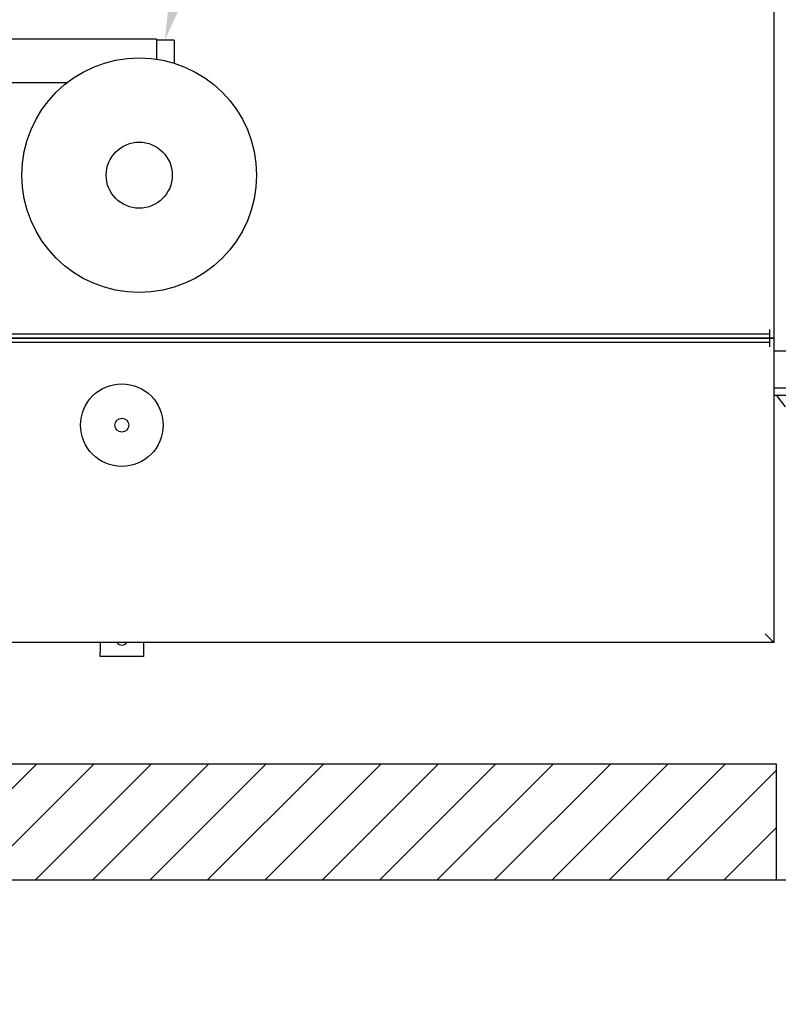
# Model space of a CAD drawing. Units: millimetres. Extents: x 0 to 414, y -5 to 287.
# Drawn here: x 80 to 139, y 152 to 229 of the extents above; entities that cross this region are included whole.
import ezdxf
from ezdxf import colors
from ezdxf.entities.mleader import LeaderData, LeaderLine
from ezdxf.enums import TextEntityAlignment as Align
from ezdxf.math import Vec2, Vec3

# ---------------------------------------------------------------- set-up
doc = ezdxf.new("R2010")
doc.units = ezdxf.units.MM
for name, color, linetype in [('12L_VESSEL', 7, 'Continuous'), ('Default', 7, 'Continuous'), ('DOUBLE_LID_FIXED', 7, 'Continuous'), ('DOUBLE_LID_RMV_1', 7, 'Continuous'), ('DV1_Default', 7, 'Continuous'), ('FLOOR_ANGLE', 7, 'Continuous'), ('INLET', 7, 'Continuous'), ('SCUBA_MANIFOLD', 7, 'Continuous'), ('SOLENOID_21WK_G1', 7, 'Continuous'), ('VENT', 7, 'Continuous')]:
    doc.layers.add(name, color=color, linetype=linetype)
doc.styles.add('SEACAD_Solid_Edge_ISO', font='seiso.ttf')
doc.dimstyles.new('ISO', dxfattribs={"dimtxt": 3.5, "dimasz": 3.5, "dimexe": 1.75, "dimexo": 0, "dimgap": 1.75, "dimtad": 1, "dimlfac": 14.705882, "dimtxsty": 'SEACAD_Solid_Edge_ISO', "dimblk1": '_SE_FILLED', "dimblk2": '_SE_FILLED', "dimsah": 1, "dimcen": 1.75, "dimadec": 0, "dimazin": 0, "dimtfac": 1, "dimtmove": 0, "dimatfit": 3, "dimfxl": 0, "dimtolj": 1, "dimarcsym": 0})

# ---------------------------------------------------------------- blocks, each defined once
blk = doc.blocks.new('SE')
at = {"layer": 'DV1_Default', "linetype": 'Continuous'}
h = blk.add_hatch(dxfattribs=at)
h.set_pattern_fill('LINE', angle=45, style=0)
h.paths.add_polyline_path([(38.63, 161.59), (138.732, 161.59), (138.732, 170.644), (38.63, 170.644)])
at = {"layer": 'DV1_Default', "color": 7, "linetype": 'Continuous'}
for p, q in [((138.732, 170.644), (38.63, 170.644)), ((138.732, 161.59), (138.732, 170.644)), ((38.63, 161.59), (138.732, 161.59))]:
    blk.add_line(p, q, dxfattribs=at)
blk = doc.blocks.new('SE1')
at = {"layer": '12L_VESSEL', "color": 7, "linetype": 'Continuous'}
for radius in [9.18, 2.586]:
    blk.add_circle((88.887, 216.701), radius, dxfattribs=at)
at = {"layer": 'DOUBLE_LID_FIXED', "color": 7, "linetype": 'Continuous'}
for p, q in [((138.527, 259.031), (138.527, 203.951)), ((37.547, 204.291), (137.507, 204.291)), ((137.507, 204.291), (138.187, 204.291)), ((138.187, 204.631), (138.187, 204.291)), ((138.187, 204.291), (138.187, 203.951)), ((37.547, 203.951), (137.507, 203.951)), ((138.187, 203.951), (137.507, 203.951)), ((138.527, 203.951), (138.187, 203.951))]:
    blk.add_line(p, q, dxfattribs=at)
at = {"layer": 'DOUBLE_LID_RMV_1', "color": 7, "linetype": 'Continuous'}
for p, q in [((137.507, 203.951), (37.547, 203.951)), ((137.507, 203.611), (37.547, 203.611)), ((137.507, 203.951), (138.187, 203.951)), ((138.187, 203.611), (137.507, 203.611)), ((138.187, 203.951), (138.527, 203.951)), ((138.187, 203.951), (138.187, 203.611)), ((138.187, 203.611), (138.187, 203.271)), ((138.527, 203.951), (138.527, 180.151)), ((138.527, 180.151), (137.847, 180.831)), ((138.527, 180.151), (36.527, 180.151))]:
    blk.add_line(p, q, dxfattribs=at)
at = {"layer": 'FLOOR_ANGLE', "color": 7, "linetype": 'Continuous'}
for p, q in [((85.827, 180.151), (85.827, 179.403)), ((89.227, 180.151), (89.227, 179.403)), ((85.827, 179.063), (85.827, 179.403)), ((89.227, 179.063), (85.827, 179.063)), ((89.227, 179.403), (89.227, 179.063))]:
    blk.add_line(p, q, dxfattribs=at)
blk.add_arc((87.527, 180.423), 0.476, 214.8499, 325.1501, dxfattribs=at)
at = {"layer": 'INLET', "color": 7, "linetype": 'Continuous'}
for p, q in [((140.431, 202.931), (138.527, 202.931)), ((138.527, 200.075), (140.431, 200.075))]:
    blk.add_line(p, q, dxfattribs=at)
at = {"layer": 'SCUBA_MANIFOLD', "color": 7, "linetype": 'Continuous'}
for p, q in [((90.247, 227.343), (49.107, 227.343)), ((90.247, 227.343), (90.247, 225.78)), ((91.607, 227.268), (90.247, 227.268)), ((91.607, 227.268), (91.607, 225.469)), ((69.218, 223.943), (83.245, 223.943))]:
    blk.add_line(p, q, dxfattribs=at)
at = {"layer": 'SOLENOID_21WK_G1', "color": 7, "linetype": 'Continuous'}
for p, q in [((139.955, 199.463), (138.527, 199.463)), ((138.731, 199.463), (139.411, 198.579))]:
    blk.add_line(p, q, dxfattribs=at)
at = {"layer": 'VENT', "color": 7, "linetype": 'Continuous'}
for radius in [3.23, 0.544]:
    blk.add_circle((87.527, 197.151), radius, dxfattribs=at)
blk = doc.blocks.new('DMBLK82')
at = {"layer": 'Default', "linetype": 'Continuous'}
for points in [[(20.988, 255.531), (22.154, 255.531), (21.571, 259.031)], [(20.988, 183.651), (21.571, 180.151), (22.154, 183.651)]]:
    blk.add_hatch(color=7, dxfattribs=at).paths.add_polyline_path(points)
at = {"layer": 'Default', "color": 7, "linetype": 'Continuous'}
for p, q in [((36.527, 259.031), (19.821, 259.031)), ((21.571, 259.031), (21.571, 180.151)), ((87.527, 180.151), (19.821, 180.151))]:
    blk.add_line(p, q, dxfattribs=at)
at = {"layer": 'Default', "color": 7, "linetype": 'Continuous', "style": 'SEACAD_Solid_Edge_ISO'}
blk.add_text('1160', height=3.5, rotation=90, dxfattribs=at).set_placement((17.196, 216.051), align=Align.TOP_LEFT)
blk = doc.blocks.new('_SE_FILLED')
at = {"color": 0}
blk.add_line((0, 0), (-1, 0), dxfattribs=at)
blk.add_solid([(0, 0), (-1, -0.1665), (-1, 0.1665), (0, 0)], dxfattribs=at)
blk = doc.blocks.new('DMBLK88')
at = {"layer": 'Default', "linetype": 'Continuous'}
for points in [[(169.494, 165.09), (168.327, 165.09), (168.911, 161.59)], [(169.494, 145.431), (168.911, 148.931), (168.327, 145.431)]]:
    blk.add_hatch(color=7, dxfattribs=at).paths.add_polyline_path(points)
at = {"layer": 'Default', "color": 7, "linetype": 'Continuous'}
for p, q in [((168.911, 197.035), (168.911, 141.931)), ((138.732, 161.59), (170.661, 161.59)), ((90.792, 148.931), (170.661, 148.931))]:
    blk.add_line(p, q, dxfattribs=at)
at = {"layer": 'Default', "color": 7, "linetype": 'Continuous', "style": 'SEACAD_Solid_Edge_ISO'}
for s, p in [('CLEARANCE 150mm', (164.536, 166.379)), ('MIN', (159.286, 168.829))]:
    blk.add_text(s, height=3.5, rotation=90, dxfattribs=at).set_placement(p, align=Align.TOP_LEFT)

msp = doc.modelspace()

# ---------------------------------------------------------------- block references
at = {"layer": 'Default'}
for name in ['SE1', 'SE']:
    msp.add_blockref(name, (0, 0), dxfattribs=at)

# ---------------------------------------------------------------- dimensions: what is measured, and where the dimension line sits
at = {"layer": 'Default', "color": 7, "linetype": 'Continuous'}
for base, p1, p2, text, picture, middle in [((21.57095, 180.15113), (36.5266, 259.03113), (87.5266, 180.15113), '\\A1;<>', 'DMBLK82', (21.57095, 219.59113)), ((168.91053, 148.93131), (138.73191, 161.5898), (90.79211, 148.93131), '\\A1;{} MIN\\PCLEARANCE 150mm', 'DMBLK88', (168.91053, 165.1535))]:
    dim = msp.add_linear_dim(base=base, p1=p1, p2=p2, angle=90, text=text, dimstyle='ISO', dxfattribs=at)
    dim.commit()
    dim.dimension.update_dxf_attribs({"geometry": picture, "text_midpoint": middle, "dimtype": 160})

# ---------------------------------------------------------------- leaders
ml = msp.add_multileader_mtext('Standard', dxfattribs=at)
ml.set_content('\\pxsm0.9;{\\fSolid Edge ISO|c0|p34;\\W1.;OUTLET\\P1 1/4" BSPF\\P\\P}', color=256)
ml.set_leader_properties(linetype='ByLayer')
ml.build(insert=Vec2(0, 0))
ml.multileader.update_dxf_attribs({"text_right_attachment_type": 6, "dogleg_length": 5.25, "arrow_head_size": 3.5})
ctx = ml.context
ctx.base_point, ctx.char_height, ctx.arrow_head_size, ctx.landing_gap_size = Vec3(107.36486, 272.98985), 3.5, 3.5, 1.225
ctx.right_attachment = 6
notes = []
notes.append((ctx, [(0, (1, 1, 0), (102.88986, 270.87725), (1, 0), 5.25, [(0, [(90.89071, 227.26843)], 0, [])])]))
ctx.mtext.insert = Vec3(109.36486, 272.98985)
for ctx, leaders in notes:
    for number, flags, end, landing, length, lines in leaders:
        leader = LeaderData()
        leader.index, (leader.has_last_leader_line, leader.has_dogleg_vector, leader.attachment_direction) = number, flags
        leader.last_leader_point, leader.dogleg_vector, leader.dogleg_length = Vec3(end), Vec3(landing), length
        for number, points, colour, breaks in lines:
            line = LeaderLine()
            line.index, line.vertices, line.color, line.breaks = number, Vec3.list(points), colors.encode_raw_color(colour), breaks
            leader.lines.append(line)
        ctx.leaders.append(leader)

doc.saveas('drawing.dxf')
